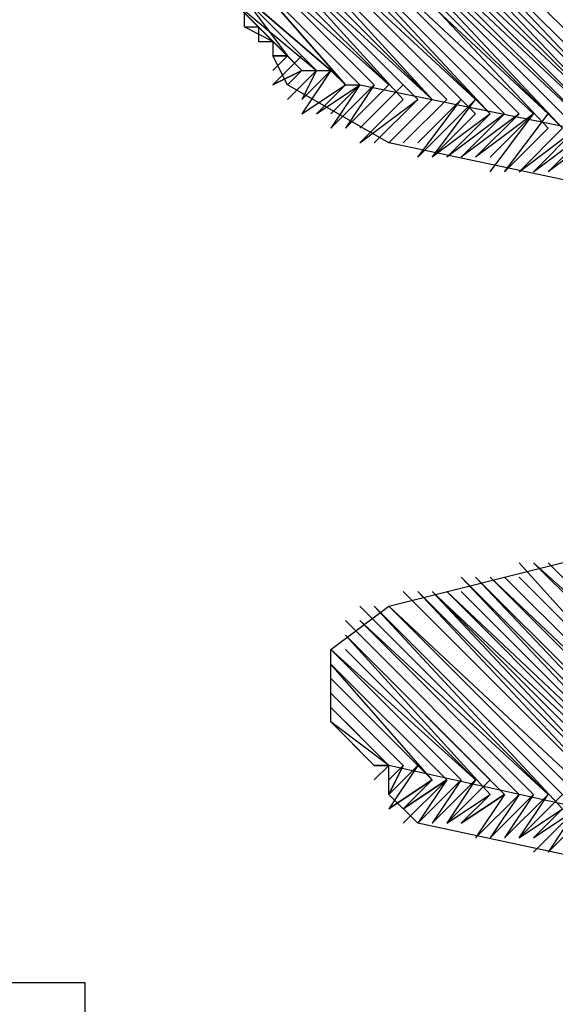
# Model space of a CAD drawing. Units: inches. Extents: x 24 to 996, y 24 to 636.
# Drawn here: x 669 to 671, y 267 to 272 of the extents above; entities that cross this region are included whole.
import ezdxf

# ---------------------------------------------------------------- set-up
doc = ezdxf.new("R2010")
doc.units = ezdxf.units.IN
doc.header["$LTSCALE"] = 60
doc.header["$MEASUREMENT"] = 0
doc.layers.add('Hydro CoverMaster_0', color=7, linetype='Continuous', lineweight=25)

msp = doc.modelspace()

# ---------------------------------------------------------------- linework, layer by layer
at = {"layer": 'Hydro CoverMaster_0', "color": 250, "lineweight": 25, "true_color": 0x333333}
for p, q in [((670.4335, 272.4668), (671.7835, 271.1168)), ((671.7835, 271.1168), (670.4335, 272.4668)), ((670.4335, 272.4668), (671.7085, 271.1168)), ((671.7835, 271.1168), (670.5085, 272.4668)), ((670.5085, 272.4668), (671.8585, 271.1168)), ((671.8585, 271.1168), (670.5085, 272.4668)), ((670.5085, 272.4668), (671.8585, 271.1168)), ((670.5835, 272.4668), (671.9335, 271.1168)), ((671.9335, 271.1168), (670.5835, 272.4668)), ((671.9335, 271.1168), (670.5835, 272.4668)), ((670.1335, 272.3918), (671.2585, 271.1918)), ((671.2585, 271.1918), (670.1335, 272.3918)), ((671.3335, 271.1918), (670.1335, 272.3918)), ((671.3335, 271.1918), (670.2085, 272.3918)), ((670.2085, 272.3918), (671.3335, 271.1918)), ((670.2085, 272.3918), (671.4085, 271.1918)), ((671.4085, 271.1918), (670.2085, 272.3918)), ((671.4835, 271.1918), (670.2085, 272.3918)), ((671.4835, 271.1918), (670.2835, 272.3918)), ((670.2835, 272.3918), (671.4835, 271.1918)), ((670.2835, 272.3918), (671.5585, 271.1918)), ((671.5585, 271.1918), (670.2835, 272.3918)), ((671.6335, 271.1918), (670.3585, 272.3918)), ((670.3585, 272.3918), (671.5585, 271.1918)), ((670.3585, 272.3918), (671.6335, 271.1168)), ((671.6335, 271.1168), (670.3585, 272.3918)), ((671.7085, 271.1168), (670.4335, 272.3918)), ((670.9585, 271.2668), (669.9085, 272.3168)), ((670.9585, 271.2668), (669.9835, 272.3168)), ((669.9835, 272.3168), (670.9585, 271.2668)), ((669.9835, 272.3168), (671.0335, 271.2668)), ((671.0335, 271.2668), (669.9835, 272.3168)), ((671.0335, 271.2668), (669.9835, 272.3168)), ((670.0585, 272.3168), (671.1085, 271.2668)), ((671.1085, 271.2668), (670.0585, 272.3168)), ((670.0585, 272.3168), (671.1835, 271.2668)), ((671.1835, 271.2668), (670.0585, 272.3168)), ((671.1835, 271.2668), (670.0585, 272.3168)), ((671.2585, 271.2668), (670.1335, 272.3168)), ((670.6585, 271.3418), (669.8335, 272.2418)), ((669.8335, 272.2418), (670.7335, 271.3418)), ((670.7335, 271.3418), (669.8335, 272.2418)), ((669.8335, 272.2418), (670.7335, 271.3418)), ((669.9085, 272.2418), (670.8085, 271.3418)), ((670.8085, 271.3418), (669.9085, 272.2418)), ((669.9085, 272.2418), (670.8835, 271.3418)), ((670.8835, 271.3418), (669.9085, 272.2418)), ((670.8835, 271.2668), (669.9085, 272.2418)), ((670.5085, 271.4168), (669.7585, 272.1668)), ((669.7585, 272.1668), (670.5085, 271.3418)), ((669.7585, 272.1668), (670.5835, 271.3418)), ((670.5835, 271.3418), (669.7585, 272.1668)), ((670.5835, 271.3418), (669.7585, 272.1668)), ((669.7585, 272.1668), (670.6585, 271.3418)), ((670.6585, 271.3418), (669.8335, 272.1668)), ((669.6835, 272.0918), (670.3585, 271.4168)), ((670.3585, 271.4168), (669.6835, 272.0918)), ((670.3585, 271.4168), (669.6835, 272.0918)), ((669.6835, 272.0918), (670.4335, 271.4168)), ((670.4335, 271.4168), (669.6835, 272.0918)), ((670.4335, 271.4168), (669.7585, 272.0918)), ((669.6835, 272.0168), (670.2085, 271.4168)), ((670.2085, 271.4168), (669.6835, 272.0168)), ((669.6835, 272.0168), (670.2835, 271.4168)), ((670.2835, 271.4168), (669.6835, 272.0168)), ((670.2835, 271.4168), (669.6835, 272.0168)), ((670.0585, 271.4918), (669.6085, 271.9418)), ((669.6085, 271.9418), (670.0585, 271.4918)), ((669.6085, 271.9418), (670.1335, 271.4918)), ((670.1335, 271.4918), (669.6085, 271.9418)), ((669.9835, 271.4918), (669.6085, 271.8668)), ((669.6085, 271.8668), (670.0585, 271.4918)), ((669.6835, 271.8668), (669.9085, 271.5668)), ((669.6835, 271.7918), (669.6835, 271.7168)), ((669.9085, 271.5668), (669.6835, 271.7918)), ((669.6835, 271.7168), (669.7585, 271.7168)), ((669.8335, 271.6418), (669.6835, 271.7168)), ((669.7585, 271.7168), (669.7585, 271.6418)), ((669.7585, 271.6418), (669.8335, 271.6418)), ((669.8335, 271.6418), (669.8335, 271.5668)), ((669.8335, 271.5668), (669.9085, 271.5668)), ((669.9085, 271.4168), (669.8335, 271.5668)), ((669.9085, 271.5668), (669.8335, 271.5668)), ((669.8335, 271.5668), (669.9085, 271.5668)), ((669.9085, 271.5668), (669.8335, 271.4918)), ((669.8335, 271.4918), (669.9085, 271.5668)), ((669.8335, 271.4918), (669.9085, 271.5668)), ((669.8335, 271.4918), (669.9085, 271.5668)), ((669.8335, 271.4168), (669.9835, 271.5668)), ((669.9085, 271.5668), (669.9835, 271.4918)), ((669.8335, 271.4168), (669.9835, 271.4918)), ((669.9835, 271.4918), (669.8335, 271.4168)), ((670.0585, 271.4918), (669.9085, 271.3418)), ((669.9085, 271.3418), (670.0585, 271.4918)), ((670.0585, 271.4918), (669.9085, 271.3418)), ((669.9085, 271.3418), (670.0585, 271.4918)), ((669.9835, 271.4918), (669.9085, 271.4168)), ((669.9085, 271.4168), (669.9835, 271.4918)), ((669.9835, 271.4918), (670.1335, 271.4918)), ((670.0585, 271.4918), (669.9835, 271.3418)), ((669.9835, 271.3418), (670.1335, 271.4918)), ((670.1335, 271.4918), (669.9835, 271.3418)), ((669.9835, 271.3418), (670.1335, 271.4918)), ((670.1335, 271.4918), (669.9835, 271.2668)), ((670.1335, 271.4918), (670.2085, 271.4168)), ((670.4335, 271.1168), (669.9085, 271.4168)), ((669.9835, 271.2668), (670.2085, 271.4168)), ((670.2085, 271.4168), (670.0585, 271.2668)), ((670.0585, 271.2668), (670.2085, 271.4168)), ((670.2085, 271.4168), (670.0585, 271.2668)), ((670.0585, 271.2668), (670.2085, 271.4168)), ((670.0585, 271.2668), (670.2835, 271.4168)), ((670.0585, 271.2668), (670.2835, 271.4168)), ((670.2835, 271.4168), (670.1335, 271.1918)), ((670.1335, 271.1918), (670.3585, 271.4168)), ((670.3585, 271.4168), (670.1335, 271.1918)), ((670.1335, 271.1918), (670.3585, 271.4168)), ((670.1335, 271.2668), (670.2835, 271.4168)), ((670.2085, 271.4168), (670.2835, 271.4168)), ((670.3585, 271.4168), (670.2085, 271.1918)), ((670.2085, 271.1918), (670.4335, 271.4168)), ((670.4335, 271.4168), (670.2085, 271.1918)), ((670.2085, 271.1918), (670.4335, 271.4168)), ((670.2085, 271.1918), (670.4335, 271.4168)), ((670.2835, 271.4168), (675.8335, 270.2918)), ((670.5085, 271.4168), (670.2835, 271.1918)), ((670.2835, 271.1918), (670.5085, 271.4168)), ((670.5085, 271.3418), (670.2835, 271.1168)), ((670.2835, 271.1168), (670.5085, 271.3418)), ((670.2835, 271.1168), (670.5835, 271.3418)), ((670.5835, 271.3418), (670.3585, 271.1168)), ((670.3585, 271.1168), (670.5835, 271.3418)), ((670.5835, 271.3418), (670.3585, 271.1168)), ((670.3585, 271.1168), (670.5835, 271.3418)), ((670.6585, 271.3418), (670.4335, 271.1168)), ((670.4335, 271.1168), (670.6585, 271.3418)), ((670.6585, 271.3418), (670.4335, 271.1168)), ((670.4335, 271.1168), (670.6585, 271.3418)), ((670.7335, 271.3418), (670.5085, 271.1168)), ((670.5085, 271.1168), (670.7335, 271.3418)), ((670.7335, 271.3418), (670.5085, 271.1168)), ((670.5085, 271.1168), (670.7335, 271.3418)), ((670.8085, 271.3418), (670.5835, 271.1168)), ((670.5835, 271.1168), (670.8085, 271.3418)), ((670.5835, 271.0418), (670.8085, 271.3418)), ((670.5835, 271.0418), (670.8085, 271.3418)), ((670.5835, 271.0418), (670.8835, 271.3418)), ((670.6585, 271.0418), (670.8835, 271.3418)), ((670.9585, 271.2668), (670.6585, 271.0418)), ((670.6585, 271.0418), (670.8835, 271.2668)), ((670.6585, 271.0418), (670.8835, 271.2668)), ((671.0335, 271.2668), (670.7335, 271.0418)), ((670.7335, 271.0418), (670.9585, 271.2668)), ((670.9585, 271.2668), (670.7335, 271.0418)), ((670.7335, 271.0418), (670.9585, 271.2668)), ((671.1085, 271.2668), (670.8085, 271.0418)), ((670.8085, 271.0418), (671.0335, 271.2668)), ((671.0335, 271.2668), (670.8085, 271.0418)), ((670.8085, 271.0418), (671.0335, 271.2668)), ((671.1835, 271.2668), (670.8835, 271.0418)), ((670.8835, 271.0418), (671.1085, 271.2668)), ((671.1085, 271.2668), (670.8835, 271.0418)), ((670.8835, 271.0418), (671.1085, 271.2668)), ((670.9585, 271.0418), (671.1835, 271.2668)), ((670.9585, 270.9668), (671.1835, 271.2668)), ((670.9585, 270.9668), (671.1835, 271.2668)), ((670.9585, 270.9668), (671.1835, 271.2668)), ((671.0335, 270.9668), (671.2585, 271.2668)), ((671.2585, 271.1918), (671.0335, 270.9668)), ((671.0335, 270.9668), (671.2585, 271.1918)), ((671.2585, 271.1918), (671.0335, 270.9668)), ((671.3335, 271.1918), (671.1085, 270.9668)), ((671.1085, 270.9668), (671.3335, 271.1918)), ((671.3335, 271.1918), (671.1085, 270.9668)), ((671.1085, 270.9668), (671.3335, 271.1918)), ((671.1085, 270.9668), (671.4085, 271.1918)), ((671.4085, 271.1918), (671.1835, 270.9668)), ((671.1835, 270.9668), (671.4085, 271.1918)), ((671.4085, 271.1918), (671.1835, 270.9668)), ((671.1835, 270.9668), (671.4835, 271.1918)), ((671.5585, 271.1918), (671.2585, 270.9668)), ((671.2585, 270.9668), (671.4835, 271.1918)), ((671.4835, 271.1918), (671.2585, 270.9668)), ((671.2585, 270.9668), (671.4835, 271.1918)), ((675.7585, 269.9918), (670.4335, 271.1168)), ((670.4335, 268.7168), (675.8335, 270.0668)), ((671.1085, 268.9418), (671.7835, 268.1918)), ((671.7835, 268.1918), (671.1085, 268.9418)), ((671.1085, 268.9418), (671.7835, 268.1918)), ((671.8585, 268.2668), (671.1835, 268.9418)), ((671.1835, 268.9418), (671.8585, 268.2668)), ((671.1835, 268.9418), (671.8585, 268.2668)), ((671.8585, 268.2668), (671.1835, 268.9418)), ((671.9335, 268.2668), (671.1835, 268.9418)), ((671.9335, 268.2668), (671.2585, 268.9418)), ((671.2585, 268.9418), (671.9335, 268.2668)), ((671.9335, 268.2668), (671.2585, 268.9418)), ((671.2585, 268.9418), (671.9335, 268.2668)), ((670.8085, 268.8668), (672.1585, 267.5168)), ((672.1585, 267.5168), (670.8085, 268.8668)), ((670.8085, 268.8668), (672.0835, 267.5168)), ((672.1585, 267.5168), (670.8835, 268.8668)), ((670.8835, 268.8668), (672.2335, 267.5168)), ((672.2335, 267.5168), (670.8835, 268.8668)), ((670.8835, 268.8668), (672.2335, 267.5168)), ((670.9585, 268.8668), (672.3085, 267.5168)), ((672.3085, 267.5168), (670.9585, 268.8668)), ((672.3835, 267.5168), (670.9585, 268.8668)), ((670.9585, 268.8668), (672.3835, 267.4418)), ((672.3835, 267.4418), (670.9585, 268.8668)), ((671.0335, 268.8668), (672.4585, 267.4418)), ((672.4585, 267.4418), (671.0335, 268.8668)), ((672.4585, 267.4418), (671.0335, 268.8668)), ((671.0335, 268.8668), (671.7835, 268.1168)), ((671.7835, 268.1918), (671.1085, 268.8668)), ((670.5085, 268.7918), (671.6335, 267.6668)), ((671.6335, 267.6668), (670.5085, 268.7918)), ((671.6335, 267.6668), (670.5085, 268.7918)), ((670.5085, 268.7918), (671.7085, 267.5918)), ((671.7085, 267.5918), (670.5835, 268.7918)), ((670.5835, 268.7918), (671.7085, 267.5918)), ((670.5835, 268.7918), (671.7835, 267.5918)), ((671.7835, 267.5918), (670.5835, 268.7918)), ((671.7835, 267.5918), (670.6585, 268.7918)), ((670.6585, 268.7918), (671.8585, 267.5918)), ((671.8585, 267.5918), (670.6585, 268.7918)), ((670.6585, 268.7918), (671.9335, 267.5918)), ((671.9335, 267.5918), (670.6585, 268.7918)), ((671.9335, 267.5918), (670.7335, 268.7918)), ((670.7335, 268.7918), (672.0085, 267.5918)), ((670.7335, 268.7918), (672.0085, 267.5168)), ((672.0085, 267.5168), (670.7335, 268.7918)), ((672.0835, 267.5168), (670.8085, 268.7918)), ((670.1335, 268.4918), (670.4335, 268.7168)), ((671.2585, 267.7418), (670.2835, 268.7168)), ((670.3585, 268.7168), (671.3335, 267.6668)), ((671.3335, 267.6668), (670.3585, 268.7168)), ((670.3585, 268.7168), (671.4085, 267.6668)), ((671.4085, 267.6668), (670.3585, 268.7168)), ((671.4085, 267.6668), (670.3585, 268.7168)), ((670.4335, 268.7168), (671.4835, 267.6668)), ((671.4835, 267.6668), (670.4335, 268.7168)), ((671.4835, 267.6668), (670.4335, 268.7168)), ((670.4335, 268.7168), (671.5585, 267.6668)), ((671.5585, 267.6668), (670.4335, 268.7168)), ((670.2085, 268.6418), (671.1085, 267.7418)), ((671.1085, 267.7418), (670.2085, 268.6418)), ((670.2835, 268.6418), (671.1835, 267.7418)), ((671.1835, 267.7418), (670.2835, 268.6418)), ((671.1835, 267.7418), (670.2835, 268.6418)), ((670.2835, 268.6418), (671.2585, 267.7418)), ((671.2585, 267.7418), (670.2835, 268.6418)), ((670.2085, 268.5668), (670.9585, 267.8168)), ((670.9585, 267.8168), (670.2085, 268.5668)), ((670.9585, 267.7418), (670.2085, 268.5668)), ((670.2085, 268.5668), (671.0335, 267.7418)), ((671.0335, 267.7418), (670.2085, 268.5668)), ((670.2085, 268.5668), (671.0335, 267.7418)), ((670.1335, 268.4918), (670.8085, 267.8168)), ((670.8085, 267.8168), (670.1335, 268.4918)), ((670.1335, 268.4918), (670.8835, 267.8168)), ((670.8835, 267.8168), (670.1335, 268.4918)), ((670.1335, 268.1168), (670.1335, 268.4918)), ((670.8835, 267.8168), (670.2085, 268.4918)), ((670.6585, 267.8168), (670.1335, 268.4168)), ((670.1335, 268.4168), (670.7335, 267.8168)), ((670.7335, 267.8168), (670.1335, 268.4168)), ((670.1335, 268.4168), (670.7335, 267.8168)), ((670.1335, 268.3418), (670.5835, 267.8918)), ((670.5835, 267.8918), (670.1335, 268.3418)), ((670.1335, 268.3418), (670.6585, 267.8168)), ((670.6585, 267.8168), (670.1335, 268.3418)), ((670.1335, 268.2668), (670.5085, 267.8918)), ((670.5085, 267.8918), (670.1335, 268.2668)), ((670.5085, 267.8918), (670.1335, 268.2668)), ((670.4335, 267.8918), (670.1335, 268.1918)), ((670.1335, 268.1918), (670.4335, 267.8918)), ((670.3585, 267.8918), (670.1335, 268.1168)), ((670.4335, 267.8918), (670.1335, 268.1168)), ((670.3585, 267.9668), (670.2085, 268.1168)), ((670.2835, 267.9668), (670.2085, 268.0418)), ((670.4335, 267.8918), (670.3585, 267.8168)), ((670.3585, 267.8168), (670.4335, 267.8918)), ((670.3585, 267.8918), (670.4335, 267.8918)), ((670.4335, 267.8918), (670.3585, 267.8918)), ((670.4335, 267.7418), (670.4335, 267.8918)), ((670.5085, 267.8918), (670.4335, 267.7418)), ((670.4335, 267.7418), (670.5085, 267.8918)), ((670.5085, 267.8918), (670.4335, 267.8168)), ((670.4335, 267.8168), (670.5085, 267.8918)), ((675.1585, 266.8418), (670.4335, 267.8918)), ((670.5835, 267.8918), (670.4335, 267.7418)), ((670.4335, 267.7418), (670.5835, 267.8918)), ((670.4335, 267.7418), (670.5835, 267.8918)), ((670.5835, 267.8918), (670.4335, 267.6668)), ((670.6585, 267.8168), (670.4335, 267.6668)), ((670.4335, 267.6668), (670.6585, 267.8168)), ((670.6585, 267.8168), (670.5085, 267.6668)), ((670.5085, 267.6668), (670.6585, 267.8168)), ((670.7335, 267.8168), (670.5085, 267.6668)), ((670.5085, 267.6668), (670.7335, 267.8168)), ((670.7335, 267.8168), (670.5085, 267.5918)), ((670.5085, 267.5918), (670.7335, 267.8168)), ((670.7335, 267.8168), (670.5835, 267.5918)), ((670.5835, 267.5918), (670.8085, 267.8168)), ((670.8085, 267.8168), (670.5835, 267.5918)), ((670.5835, 267.5918), (670.8085, 267.8168)), ((670.8085, 267.8168), (670.6585, 267.5918)), ((670.6585, 267.5918), (670.8835, 267.8168)), ((670.8835, 267.8168), (670.6585, 267.5918)), ((670.6585, 267.5918), (670.8835, 267.8168)), ((670.8835, 267.8168), (670.7335, 267.5918)), ((670.7335, 267.5918), (670.9585, 267.8168)), ((670.7335, 267.5918), (670.9585, 267.8168)), ((670.5835, 267.5918), (670.4335, 267.7418)), ((670.7335, 267.5918), (670.9585, 267.7418)), ((671.0335, 267.7418), (670.8085, 267.5918)), ((670.8085, 267.5918), (671.0335, 267.7418)), ((671.0335, 267.7418), (670.8085, 267.5918)), ((670.8085, 267.5918), (670.9585, 267.7418)), ((671.0335, 267.7418), (670.8835, 267.5168)), ((670.8835, 267.5168), (671.1085, 267.7418)), ((671.1085, 267.7418), (670.8835, 267.5168)), ((670.8835, 267.5168), (671.1085, 267.7418)), ((671.1085, 267.7418), (670.8835, 267.5168)), ((671.1085, 267.7418), (670.9585, 267.5168)), ((670.9585, 267.5168), (671.1835, 267.7418)), ((671.1835, 267.7418), (670.9585, 267.5168)), ((670.9585, 267.5168), (671.1835, 267.7418)), ((671.1835, 267.7418), (671.0335, 267.5168)), ((671.0335, 267.5168), (671.2585, 267.7418)), ((671.2585, 267.7418), (671.0335, 267.5168)), ((671.0335, 267.5168), (671.2585, 267.7418)), ((671.3335, 267.7418), (671.1085, 267.5168)), ((671.1085, 267.5168), (671.2585, 267.7418)), ((671.1085, 267.5168), (671.3335, 267.6668)), ((671.1085, 267.5168), (671.3335, 267.6668)), ((671.4085, 267.6668), (671.1835, 267.4418)), ((671.1835, 267.4418), (671.4085, 267.6668)), ((671.1835, 267.5168), (671.3335, 267.6668)), ((671.1835, 267.5168), (671.4085, 267.6668)), ((671.4085, 267.6668), (671.2585, 267.4418)), ((671.2585, 267.4418), (671.4835, 267.6668)), ((671.4835, 267.6668), (671.2585, 267.4418)), ((671.2585, 267.4418), (671.4835, 267.6668)), ((675.1585, 266.6168), (670.5835, 267.5918))]:
    msp.add_line(p, q, dxfattribs=at)
at = {"layer": 'Hydro CoverMaster_0', "color": 250, "lineweight": 25, "true_color": 0x333333, "flags": 128}
msp.add_lwpolyline([(668.8585, 263.6919), (668.1085, 266.7669), (668.8585, 266.7669), (668.8585, 263.6919)], dxfattribs=at)
at = {"layer": 'Hydro CoverMaster_0', "color": 250, "lineweight": 25, "true_color": 0x333333}
msp.add_circle((659.9942, 248.4613), 44.5643, dxfattribs=at)
for centre, radius, start, end in [((660.046, 248.4558), 73.0196, 2.716772, 177.283228), ((660.0085, 248.4359), 61.7193, 8.906867, 171.093133), ((660.0085, 248.456), 47.9725, 10.46178, 169.53822)]:
    msp.add_arc(centre, radius, start, end, dxfattribs=at)
at = {"layer": 'Hydro CoverMaster_0', "color": 250, "true_color": 0x333333}
for points in [[(668.1085, 266.7669), (668.1085, 263.6919), (668.8585, 263.6919), (668.1085, 266.7669)], [(668.8585, 263.6919), (668.1085, 266.7669), (668.8585, 266.7669), (668.8585, 263.6919)]]:
    msp.add_solid(points, dxfattribs=at)

doc.saveas('drawing.dxf')
